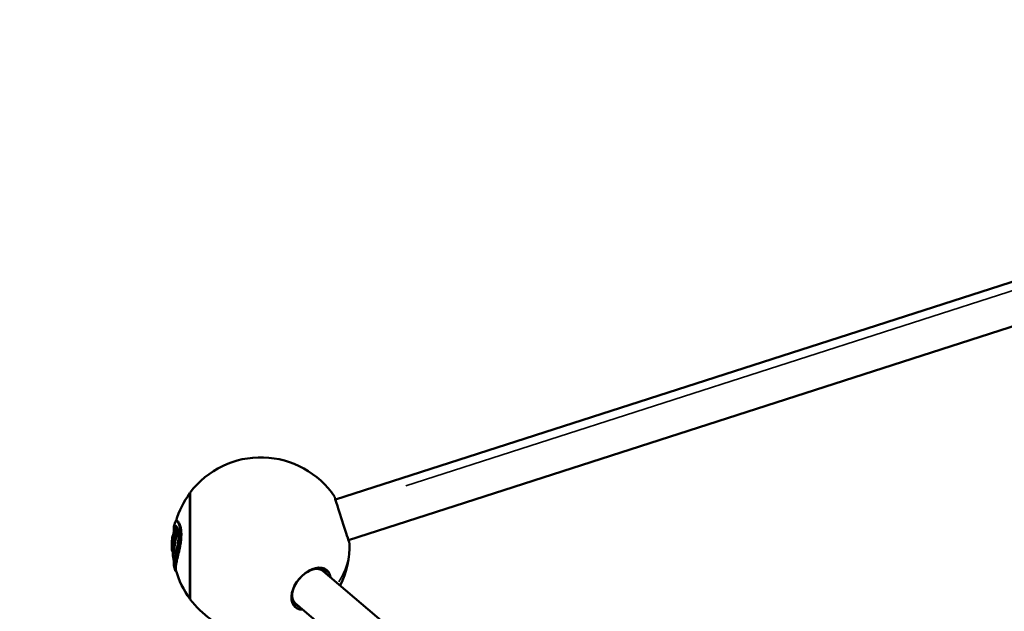
# Model space of a CAD drawing. Units: millimetres. Extents: x 13780 to 50369, y 28193 to 35852.
# Drawn here: x 29128 to 30517, y 31995 to 32830 of the extents above; entities that cross this region are included whole.
import ezdxf

# ---------------------------------------------------------------- set-up
doc = ezdxf.new("R2010")
doc.units = ezdxf.units.MM
doc.layers.add('MD_Visible', color=7, linetype='Continuous', lineweight=50)
doc.layers.add('MD_Visible Narrow', color=7, linetype='Continuous', lineweight=35)
doc.styles.get("Standard").update_dxf_attribs({"font": 'arial.ttf'})
doc.dimstyles.new('asd', dxfattribs={"dimtxt": 300, "dimasz": 200, "dimexe": 1.25, "dimexo": 0.625, "dimgap": 80, "dimtad": 1, "dimdec": 0, "dimlfac": 0.1, "dimrnd": 5, "dimtxsty": 'Standard', "dimcen": 0, "dimse1": 1, "dimse2": 1, "dimclre": 6, "dimadec": 0, "dimazin": 0, "dimtfac": 1, "dimtdec": 0, "dimtix": 1, "dimtmove": 2, "dimatfit": 3, "dimfxl": 1, "dimarcsym": 0})

# ---------------------------------------------------------------- blocks, each defined once
blk = doc.blocks.new('*D16')
at = {"color": 0, "lineweight": -2, "transparency": 16777216}
blk.add_line((28225.8, 34275.1), (28225.8, 29412.2), dxfattribs=at)
at = {"color": 0, "transparency": 16777216}
for points in [[(28192.4, 34275.1), (28259.1, 34275.1), (28225.8, 34475.1)], [(28192.4, 29412.2), (28259.1, 29412.2), (28225.8, 29212.2)]]:
    blk.add_solid(points, dxfattribs=at)
at = {"layer": 'Defpoints', "color": 0, "transparency": 16777216}
for p in [(32725.6, 34475.1), (28225.8, 29212.2), (28525.8, 29212.2)]:
    blk.add_point(p, dxfattribs=at)
at = {"color": 0, "transparency": 16777216, "insert": (27992.6, 31843.7), "char_height": 300, "attachment_point": 5, "rotation": 90}
blk.add_mtext('525', dxfattribs=at)
blk = doc.blocks.new('*D17')
at = {"color": 0, "lineweight": -2, "transparency": 16777216}
blk.add_line((28725.8, 34775), (38589.4, 34775), dxfattribs=at)
at = {"color": 0, "transparency": 16777216}
for points in [[(28725.8, 34808.3), (28725.8, 34741.6), (28525.8, 34775)], [(38589.4, 34808.3), (38589.4, 34741.6), (38789.4, 34775)]]:
    blk.add_solid(points, dxfattribs=at)
at = {"layer": 'Defpoints', "color": 0, "transparency": 16777216}
for p in [(38789.4, 34775), (38789.4, 29404.9), (28525.8, 29220.2)]:
    blk.add_point(p, dxfattribs=at)
at = {"color": 0, "transparency": 16777216, "insert": (33657.6, 35008.1), "char_height": 300, "attachment_point": 5}
blk.add_mtext('1025', dxfattribs=at)

msp = doc.modelspace()

# ---------------------------------------------------------------- linework, layer by layer
at = {"layer": 'MD_Visible', "extrusion": (0, 1, 0)}
for p, q in [((31490.5, 32769.7), (29573.5, 32152.5)), ((31508.9, 32712.6), (29591.9, 32095.4)), ((29368.7, 32162.6), (29368.7, 32011.6)), ((29368.3, 32161.6), (29368.7, 32161.6)), ((29368.3, 32012.7), (29368.3, 32161.6)), ((29348.8, 32122.4), (29349.9, 32122.4)), ((29348.7, 32112.7), (29349.8, 32112.7)), ((29343.1, 32097.5), (29343.2, 32097.5)), ((29344, 32101.7), (29344.6, 32101.7)), ((29345.9, 32099.4), (29346.9, 32099.4)), ((29342.8, 32083.2), (29343.8, 32083.2)), ((29343, 32084), (29343.9, 32084)), ((29343.1, 32080.3), (29343.9, 32080.3)), ((29343.6, 32078.8), (29344, 32078.8)), ((29345, 32088.3), (29345.6, 32088.3)), ((29345, 32076.3), (29346, 32076.3)), ((30429.7, 31307.6), (29556.2, 32051.7)), ((29368.3, 32012.7), (29368.7, 32012.7)), ((30390.8, 31262), (29517.3, 32006))]:
    msp.add_line(p, q, dxfattribs=at)
at = {"layer": 'MD_Visible', "extrusion": (2.22045e-16, 0, -1)}
for centre, radius, start, end in [((-29468.3, 32087.1), 125, 37.1569, 146.1818), ((-29468.7, 32087.1), 125, 16.4023, 36.5641), ((-29468.7, 32087.1), 126, 12.4839, 15.5062), ((-29468.7, 32087.1), 125, 6.6818, 12.5854), ((-29468.7, 32087.1), 126, 358.2377, 4.6507), ((-29468.7, 32087.1), 125, 349.5945, 358.2234), ((-29468.3, 32087.1), 125, 178.1238, 206.5378), ((-29468.7, 32087.1), 126, 344.2892, 347.3182), ((-29468.7, 32087.1), 125, 323.4359, 344.1602), ((-29468.3, 32087.1), 125, 304.3651, 322.8431)]:
    msp.add_arc(centre, radius, start, end, dxfattribs=at)
for centre, major_axis, ratio, start_param, end_param in [((29582.7, 32123.9), (-10.5, 32.7), 0.000003, 0.000009, 0.922138), ((29582.7, 32123.9), (-10.5, 32.7), 0.000003, 0.922138, 3.141583), ((29537.8, 32027.9), (20.4, 24), 0.633194, 2.831748, 6.59303), ((29536.7, 32028.9), (19.5, 22.8), 0.633194, -0.680482, 0), ((29536.7, 32028.9), (19.5, 22.8), 0.633194, 3.141593, 3.822074)]:
    msp.add_ellipse(centre, major_axis=major_axis, ratio=ratio, start_param=start_param, end_param=end_param, dxfattribs=at)
at = {"layer": 'MD_Visible'}
for centre, major_axis, start_param, end_param in [((29539.1, 32026.8), (22.3, 26.2), -0.511017, 3.652609), ((29536.7, 32028.9), (20.4, 24), -0.309845, -0.036567), ((29536.7, 32028.9), (20.4, 24), 3.178159, 3.451437)]:
    msp.add_ellipse(centre, major_axis=major_axis, ratio=0.633194, start_param=start_param, end_param=end_param, dxfattribs=at)
for points, knots in [([(29347.3, 32120.8), (29347.4, 32121.2), (29347.6, 32121.6), (29348.1, 32122.3), (29348.6, 32122.5), (29350.2, 32122.1), (29351.5, 32120.8), (29353.2, 32116.8), (29353.9, 32114.8), (29354.6, 32110.8), (29354.8, 32109.1), (29355, 32106.6), (29355, 32105.9), (29355.1, 32104.6), (29355.1, 32104), (29355.1, 32103.4)], [-5.480593, -5.480593, -5.480593, -5.480593, -4.954394, -4.954394, -3.96222, -3.96222, -2.126937, -2.126937, -1.066024, -1.066024, -0.411652, -0.411652, -0.193823, -0.193823, 0, 0, 0, 0]), ([(29356.2, 32103.4), (29356.2, 32104.2), (29356.2, 32105), (29356.1, 32106.6), (29356.1, 32107.5), (29355.8, 32110.5), (29355.5, 32112.4), (29354.5, 32116.4), (29353.8, 32118.1), (29352.1, 32121.2), (29351, 32122.3), (29350, 32122.4), (29349.9, 32122.4), (29349.9, 32122.4)], [0, 0, 0, 0, 0.247838, 0.247838, 0.547156, 0.547156, 1.319598, 1.319598, 2.436241, 2.436241, 4.086805, 4.086805, 4.22467, 4.22467, 4.22467, 4.22467]), ([(29343.1, 32097.3), (29343.1, 32097.4), (29343.1, 32097.4), (29343.1, 32097.5), (29343.1, 32097.5), (29343.1, 32097.4), (29343.1, 32097.2), (29343.1, 32096.9), (29343.1, 32096.6), (29343.1, 32096), (29343, 32095.6), (29343, 32095.2), (29343, 32095), (29343, 32094.9), (29343, 32094.9), (29343, 32094.9), (29343, 32094.9), (29343, 32094.9), (29343, 32094.9), (29343, 32094.9), (29343, 32094.9), (29343, 32094.9), (29343, 32094.9), (29343, 32095), (29343, 32095.1), (29343, 32095.3), (29343.1, 32095.5), (29343.1, 32096.1), (29343.1, 32096.4), (29343.2, 32097.1), (29343.2, 32097.3), (29343.4, 32098.8), (29343.5, 32099.7), (29343.7, 32100.8), (29343.8, 32100.9), (29343.9, 32101.4), (29343.9, 32101.6), (29344.1, 32101.7), (29344.1, 32101.6), (29344.2, 32101.5), (29344.2, 32101.3), (29344.2, 32101.1), (29344.2, 32101), (29344.2, 32100.8), (29344.2, 32100.7), (29344.2, 32100.5), (29344.2, 32100.3), (29344.2, 32100), (29344.2, 32099.8), (29344.2, 32099.6), (29344.2, 32099.5), (29344.2, 32099.5), (29344.2, 32099.4), (29344.2, 32099.4), (29344.2, 32099.4), (29344.2, 32099.4), (29344.2, 32099.4), (29344.2, 32099.4), (29344.2, 32099.4), (29344.2, 32099.4), (29344.2, 32099.4), (29344.2, 32099.5), (29344.2, 32099.6), (29344.3, 32099.8), (29344.3, 32100), (29344.4, 32100.4), (29344.4, 32100.6), (29344.5, 32101.5), (29344.6, 32101.8), (29345.3, 32105.1), (29345.9, 32107.7), (29347.3, 32111.2), (29347.7, 32111.9), (29348.4, 32112.7), (29348.6, 32112.7), (29349, 32112.7), (29349.2, 32112.5), (29349.4, 32111.8), (29349.6, 32111.4), (29349.6, 32110.5), (29349.6, 32110.3), (29349.7, 32110), (29349.7, 32109.8), (29349.7, 32109.5), (29349.7, 32109.3), (29349.6, 32108.8), (29349.6, 32108.6), (29349.6, 32107.9), (29349.6, 32107.5), (29349.5, 32106.2), (29349.4, 32105.3), (29349.1, 32102.9), (29348.9, 32101.2), (29348.2, 32096.4), (29347.7, 32093.7), (29347.1, 32089.3), (29346.8, 32087.2), (29346.1, 32081.8), (29345.9, 32080), (29345.4, 32077.3), (29345.3, 32076.8), (29345.1, 32076.3), (29345, 32076.3), (29344.9, 32076.3), (29344.8, 32076.4), (29344.6, 32076.7), (29344.5, 32076.9), (29344.3, 32077.8), (29344.2, 32078.4), (29344, 32079.9), (29344, 32081), (29343.9, 32082.4), (29343.9, 32082.9), (29343.9, 32083.8), (29343.9, 32084.2), (29343.9, 32085.1), (29343.9, 32085.6), (29343.9, 32086.9), (29343.9, 32087.7), (29344, 32089.5), (29344.1, 32090.5), (29344.3, 32092.6), (29344.6, 32094.7), (29345.1, 32097.3), (29345.3, 32098.2), (29345.5, 32098.9), (29345.6, 32099), (29345.7, 32099.3), (29345.8, 32099.3), (29345.9, 32099.4), (29346, 32099.3), (29346.1, 32099.1), (29346.1, 32098.9), (29346.2, 32098.6), (29346.2, 32098.4), (29346.2, 32098.1), (29346.3, 32098), (29346.3, 32097.8), (29346.3, 32097.8), (29346.3, 32097.6), (29346.3, 32097.5), (29346.2, 32097.3), (29346.2, 32097.1), (29346.2, 32096.6), (29346.2, 32096.2), (29346.1, 32095), (29346, 32094.3), (29345.8, 32092.8), (29345.7, 32092.3), (29345.5, 32090.7), (29345.4, 32089.9), (29345.2, 32089.1), (29345.2, 32088.7), (29345.1, 32088.4), (29345, 32088.4), (29345, 32088.3), (29344.9, 32088.4), (29344.9, 32088.4)], [-6.985461, -6.985461, -6.985461, -6.985461, -6.974117, -6.974117, -6.963202, -6.963202, -6.946021, -6.946021, -6.917666, -6.917666, -6.876888, -6.876888, -6.86129, -6.86129, -6.853857, -6.853857, -6.850619, -6.850619, -6.848139, -6.848139, -6.8452, -6.8452, -6.840312, -6.840312, -6.829879, -6.829879, -6.802715, -6.802715, -6.761744, -6.761744, -6.71248, -6.71248, -6.661632, -6.661632, -6.649541, -6.649541, -6.626403, -6.626403, -6.600593, -6.600593, -6.568284, -6.568284, -6.554015, -6.554015, -6.541979, -6.541979, -6.523039, -6.523039, -6.505845, -6.505845, -6.499712, -6.499712, -6.494803, -6.494803, -6.491778, -6.491778, -6.489156, -6.489156, -6.485707, -6.485707, -6.480165, -6.480165, -6.468792, -6.468792, -6.439172, -6.439172, -6.414064, -6.414064, -6.358881, -6.358881, -6.261355, -6.261355, -6.2032, -6.2032, -6.13479, -6.13479, -6.038897, -6.038897, -5.963027, -5.963027, -5.940806, -5.940806, -5.924993, -5.924993, -5.908578, -5.908578, -5.883232, -5.883232, -5.847195, -5.847195, -5.7743, -5.7743, -5.655714, -5.655714, -5.495287, -5.495287, -5.343853, -5.343853, -5.085582, -5.085582, -4.807999, -4.807999, -4.474415, -4.474415, -4.131895, -4.131895, -3.936076, -3.936076, -3.724665, -3.724665, -3.378729, -3.378729, -3.182913, -3.182913, -3.019158, -3.019158, -2.826603, -2.826603, -2.505796, -2.505796, -2.080308, -2.080308, -1.6027, -1.6027, -1.436468, -1.436468, -1.399722, -1.399722, -1.317581, -1.317581, -1.198773, -1.198773, -1.039798, -1.039798, -0.912508, -0.912508, -0.863722, -0.863722, -0.829593, -0.829593, -0.788912, -0.788912, -0.708854, -0.708854, -0.548771, -0.548771, -0.403771, -0.403771, -0.315685, -0.315685, -0.140384, -0.140384, -0.082962, -0.082962, -0.05552, -0.05552, 0, 0, 0, 0]), ([(29344.9, 32088.4), (29344.8, 32087.7), (29344.8, 32087.2), (29344.7, 32085.9), (29344.7, 32085.3), (29344.7, 32084.4), (29344.7, 32083.9), (29344.6, 32083.2), (29344.6, 32082.9), (29344.7, 32082.3), (29344.7, 32082), (29344.7, 32081.5), (29344.7, 32081.3), (29344.7, 32081), (29344.7, 32080.9), (29344.7, 32080.9), (29344.7, 32080.8), (29344.7, 32080.8), (29344.7, 32080.8), (29344.7, 32080.8), (29344.7, 32080.8), (29344.7, 32080.8), (29344.7, 32080.8), (29344.8, 32080.8), (29344.8, 32080.8), (29344.8, 32081), (29344.8, 32081.2), (29344.9, 32081.4), (29344.9, 32081.5), (29344.9, 32081.9), (29344.9, 32082.2), (29345, 32082.9), (29345.1, 32083.9), (29345.5, 32087.4), (29345.7, 32089.5), (29345.9, 32091.1), (29345.9, 32091.2), (29346, 32091.5), (29346, 32091.8), (29346.3, 32094.2), (29346.5, 32096), (29346.9, 32098.7), (29347.1, 32100.1), (29347.4, 32102.6), (29347.4, 32103.4), (29347.5, 32104.2), (29347.5, 32104.5), (29347.5, 32105), (29347.5, 32105.1), (29347.5, 32105.3), (29347.5, 32105.4), (29347.5, 32105.7), (29347.5, 32105.8), (29347.5, 32106.1), (29347.4, 32106.3), (29347.3, 32106.5), (29347.3, 32106.6), (29347.2, 32106.6), (29347.1, 32106.6), (29346.9, 32106.4), (29346.8, 32106.2), (29346.4, 32105.5), (29346.2, 32104.9), (29345.3, 32102.4), (29344.8, 32100), (29344.3, 32097.2), (29344.3, 32096.9), (29344.1, 32095.9), (29344.1, 32095.8), (29344.1, 32095.6), (29344.1, 32095.5), (29344, 32095.2), (29344, 32095), (29344, 32094.4), (29344, 32094.1), (29343.9, 32093.4), (29343.9, 32092.6), (29343.7, 32091.3), (29343.7, 32090.7), (29343.6, 32089.7), (29343.6, 32089.1), (29343.4, 32087.6), (29343.4, 32086.5), (29343.2, 32085.2), (29343.2, 32084.7), (29343.1, 32084.2), (29343.1, 32084.1), (29343, 32084), (29343, 32084), (29343, 32084)], [-5.5404314, -5.5404314, -5.5404314, -5.5404314, -5.5289788, -5.5289788, -5.5200034, -5.5200034, -5.5126145, -5.5126145, -5.5074264, -5.5074264, -5.5027175, -5.5027175, -5.4984794, -5.4984794, -5.4970799, -5.4970799, -5.4964313, -5.4964313, -5.4960141, -5.4960141, -5.4955434, -5.4955434, -5.4947599, -5.4947599, -5.4927475, -5.4927475, -5.4877327, -5.4877327, -5.4850821, -5.4850821, -5.4776836, -5.4776836, -5.4670242, -5.4670242, -5.4525107, -5.4525107, -5.452023, -5.452023, -5.4492683, -5.4492683, -5.4294169, -5.4294169, -5.4086078, -5.4086078, -5.3914953, -5.3914953, -5.385018, -5.385018, -5.3824206, -5.3824206, -5.3802631, -5.3802631, -5.3776452, -5.3776452, -5.37286, -5.37286, -5.3684242, -5.3684242, -5.3612584, -5.3612584, -5.346319, -5.346319, -5.323961, -5.323961, -5.2717247, -5.2717247, -5.1822946, -5.1822946, -5.1526832, -5.1526832, -5.1304356, -5.1304356, -5.0927954, -5.0927954, -5.045174, -5.045174, -5.0168463, -5.0168463, -4.9990388, -4.9990388, -4.979052, -4.979052, -4.9416488, -4.9416488, -4.9273119, -4.9273119, -4.9212827, -4.9212827, -4.9200367, -4.9200367, -4.9200367, -4.9200367]), ([(29345.7, 32109.4), (29345.7, 32109.6), (29345.7, 32109.8), (29345.6, 32110.8), (29345.5, 32111.5), (29345.5, 32112.7), (29345.5, 32113.3), (29345.7, 32114.4), (29345.8, 32114.9), (29346.3, 32115.8), (29346.6, 32116), (29347.8, 32116.2), (29348.8, 32115.4), (29350.3, 32112.8), (29350.9, 32111.4), (29351.7, 32108.4), (29351.9, 32107.1), (29352.1, 32104.8), (29352.2, 32104.2), (29352.3, 32102.8), (29352.3, 32102.2), (29352.3, 32101.5)], [-5.327474, -5.327474, -5.327474, -5.327474, -5.218349, -5.218349, -4.795518, -4.795518, -4.383467, -4.383467, -3.831925, -3.831925, -3.202005, -3.202005, -1.922614, -1.922614, -1.022761, -1.022761, -0.44746, -0.44746, -0.208895, -0.208895, 0, 0, 0, 0]), ([(29346.5, 32105.6), (29346.8, 32107.1), (29347.3, 32108.5), (29348.3, 32111.2), (29348.8, 32111.8), (29349.1, 32112.3), (29349.2, 32112.3), (29349.2, 32112.4)], [-3.10981909, -3.10981909, -3.10981909, -3.10981909, -3.07619817, -3.07619817, -3.04306871, -3.04306871, -3.03812798, -3.03812798, -3.03812798, -3.03812798]), ([(29346.7, 32114.4), (29346.8, 32114.7), (29346.9, 32114.9), (29347.2, 32115.6), (29347.4, 32115.8), (29347.7, 32116)], [-4.1686901, -4.1686901, -4.1686901, -4.1686901, -3.8634166, -3.8634166, -3.3322675, -3.3322675, -3.3322675, -3.3322675]), ([(29343.5, 32093.9), (29343.4, 32093.1), (29343.3, 32092.4), (29343.2, 32091.5), (29343.2, 32091.1), (29343.1, 32090.6), (29343.1, 32090.5), (29343.1, 32090.2), (29343.1, 32090), (29343.1, 32089.9), (29343.1, 32089.8), (29343, 32089.2), (29343, 32088.6), (29343, 32088.3), (29343, 32088), (29343, 32087.8), (29343, 32087.7), (29343, 32087.6), (29343, 32087.6), (29343, 32087.5), (29343, 32087.5), (29343, 32087.5), (29343, 32087.5), (29343.1, 32087.5), (29343.1, 32087.5), (29343.1, 32087.5)], [-0.1738556, -0.1738556, -0.1738556, -0.1738556, -0.1544611, -0.1544611, -0.138586, -0.138586, -0.1293044, -0.1293044, -0.1224248, -0.1224248, -0.1198727, -0.1198727, -0.0916234, -0.0916234, -0.0689071, -0.0689071, -0.0532752, -0.0532752, -0.0379215, -0.0379215, -0.0259458, -0.0259458, -0.0144215, -0.0144215, 0, 0, 0, 0]), ([(29343.1, 32087.5), (29343.1, 32087.5), (29343.1, 32087.5), (29343.1, 32087.6), (29343.1, 32087.6), (29343.1, 32087.7), (29343.1, 32087.8), (29343.1, 32088), (29343.1, 32088.2), (29343.2, 32088.5), (29343.2, 32088.6), (29343.2, 32089), (29343.2, 32089.2), (29343.2, 32089.6), (29343.3, 32089.8), (29343.3, 32090.1), (29343.3, 32090.1), (29343.3, 32090.3), (29343.3, 32090.4), (29343.3, 32090.8), (29343.4, 32091.5), (29343.5, 32092.8), (29343.5, 32093.4), (29343.5, 32093.9)], [-1.210645, -1.210645, -1.210645, -1.210645, -1.178398, -1.178398, -1.145524, -1.145524, -1.075443, -1.075443, -0.930152, -0.930152, -0.817338, -0.817338, -0.65876, -0.65876, -0.511322, -0.511322, -0.457601, -0.457601, -0.401675, -0.401675, -0.17223, -0.17223, 0, 0, 0, 0]), ([(29344.1, 32096.3), (29344.1, 32096.5), (29344.2, 32096.6), (29344.2, 32097.3), (29344.3, 32097.7), (29344.4, 32098.5), (29344.4, 32098.9), (29344.5, 32099.4)], [-3.4627735, -3.4627735, -3.4627735, -3.4627735, -3.4463929, -3.4463929, -3.4036892, -3.4036892, -3.3625321, -3.3625321, -3.3625321, -3.3625321]), ([(29345, 32088.4), (29345, 32088.6), (29345, 32088.7), (29345.2, 32091.2), (29345.4, 32093), (29345.8, 32095.6), (29346, 32096.7), (29346.2, 32097.7), (29346.2, 32097.8), (29346.3, 32097.8)], [-1.941182, -1.941182, -1.941182, -1.941182, -1.9251111, -1.9251111, -1.7114133, -1.7114133, -1.4537467, -1.4537467, -1.435916, -1.435916, -1.435916, -1.435916]), ([(29345.1, 32101.7), (29345.1, 32101.7), (29345.1, 32101.7), (29345.1, 32101.6), (29345.1, 32101.6), (29345.2, 32101.5)], [-3.2679908, -3.2679908, -3.2679908, -3.2679908, -3.26070275, -3.26070275, -3.249964, -3.249964, -3.249964, -3.249964]), ([(29352.3, 32101.5), (29352.3, 32101), (29352.3, 32100.5), (29352.2, 32099.3), (29352.2, 32098.8), (29352.1, 32096.5), (29351.9, 32094.9), (29351.3, 32090.6), (29350.8, 32087.9), (29349.5, 32081.9), (29348.7, 32078.8), (29347.1, 32072.1), (29346.4, 32069), (29345.8, 32065.3), (29345.7, 32064.2), (29345.6, 32062.6), (29345.6, 32061.9), (29345.6, 32060.7), (29345.7, 32060.2), (29345.8, 32059.6), (29345.8, 32059.5), (29345.8, 32059.5)], [-9.566522, -9.566522, -9.566522, -9.566522, -9.402275, -9.402275, -9.22534, -9.22534, -8.73112, -8.73112, -7.892484, -7.892484, -6.915451, -6.915451, -5.70579, -5.70579, -5.165914, -5.165914, -4.745178, -4.745178, -4.304425, -4.304425, -4.234545, -4.234545, -4.234545, -4.234545]), ([(29347.5, 32105.6), (29347.3, 32105.1), (29347.1, 32104.6), (29346.3, 32102.4), (29345.9, 32100.4), (29345.7, 32099.2)], [-2.6497956931, -2.6497956931, -2.6497956931, -2.6497956931, -2.6497504783, -2.6497504783, -2.6496278501, -2.6496278501, -2.6496278501, -2.6496278501]), ([(29347, 32099.3), (29347, 32099.3), (29347.1, 32099.2), (29347.1, 32099), (29347.2, 32098.9), (29347.2, 32098.5), (29347.3, 32098.3), (29347.3, 32098), (29347.3, 32098), (29347.3, 32097.8), (29347.3, 32097.7), (29347.3, 32097.6), (29347.3, 32097.5), (29347.3, 32097.3), (29347.3, 32097.1), (29347.2, 32096.6), (29347.2, 32096.1), (29347, 32094.7), (29346.9, 32094), (29346.7, 32092.6), (29346.7, 32092.1), (29346.5, 32090.6), (29346.4, 32089.9), (29346.2, 32088.9), (29346.2, 32088.6), (29346.1, 32088.4), (29346, 32088.4), (29346, 32088.3), (29346, 32088.3), (29346, 32088.3)], [-1.092123, -1.092123, -1.092123, -1.092123, -1.013294, -1.013294, -0.87762, -0.87762, -0.785641, -0.785641, -0.747132, -0.747132, -0.718627, -0.718627, -0.683607, -0.683607, -0.609847, -0.609847, -0.486757, -0.486757, -0.359933, -0.359933, -0.277626, -0.277626, -0.137178, -0.137178, -0.08148, -0.08148, -0.052825, -0.052825, -0.042627, -0.042627, -0.042627, -0.042627]), ([(29355.1, 32103.4), (29355.1, 32102.6), (29355.1, 32101.8), (29355, 32100), (29355, 32099), (29354.7, 32095.4), (29354.4, 32092.8), (29353.4, 32086.7), (29352.7, 32083.4), (29351, 32075.6), (29349.8, 32071), (29348.4, 32064.9), (29348, 32063), (29347.5, 32060), (29347.3, 32058.7), (29347.1, 32056.8), (29347.1, 32056), (29347.1, 32054.7), (29347.2, 32054.1), (29347.4, 32052.7), (29347.7, 32052.1), (29348.4, 32051.4), (29348.6, 32051.3), (29349, 32051.3)], [-14.73732, -14.73732, -14.73732, -14.73732, -14.43534, -14.43534, -14.07088, -14.07088, -13.123261, -13.123261, -11.775832, -11.775832, -9.64043, -9.64043, -8.561234, -8.561234, -7.633998, -7.633998, -6.988123, -6.988123, -6.304503, -6.304503, -5.160917, -5.160917, -4.454011, -4.454011, -4.454011, -4.454011]), ([(29348.5, 32053), (29348.4, 32053.3), (29348.3, 32053.7), (29348.2, 32054.7), (29348.2, 32055.3), (29348.2, 32056.7), (29348.2, 32057.5), (29348.5, 32059.9), (29348.8, 32061.6), (29349.7, 32066), (29350.3, 32068.8), (29351.9, 32075.1), (29352.7, 32078.5), (29354.2, 32085.3), (29354.9, 32088.6), (29355.7, 32094.2), (29355.9, 32096.4), (29356.1, 32099.4), (29356.1, 32100.3), (29356.2, 32101.9), (29356.2, 32102.7), (29356.2, 32103.4)], [5.632966, 5.632966, 5.632966, 5.632966, 6.045538, 6.045538, 6.581763, 6.581763, 7.150801, 7.150801, 8.112315, 8.112315, 9.340746, 9.340746, 10.482603, 10.482603, 11.389217, 11.389217, 11.938789, 11.938789, 12.165944, 12.165944, 12.359551, 12.359551, 12.359551, 12.359551]), ([(29342.8, 32083.2), (29342.8, 32083.2), (29342.8, 32083.2), (29342.8, 32082.7), (29342.9, 32082.2), (29342.9, 32081.4), (29342.9, 32081), (29343, 32080.6), (29343, 32080.6), (29343, 32080.4), (29343, 32080.3), (29343.1, 32080.3)], [-3.8542394, -3.8542394, -3.8542394, -3.8542394, -3.8329184, -3.8329184, -3.5572696, -3.5572696, -3.408249, -3.408249, -3.3625657, -3.3625657, -3.2639626, -3.2639626, -3.2639626, -3.2639626]), ([(29343.4, 32080.3), (29343.4, 32080.1), (29343.4, 32079.9), (29343.5, 32079.3), (29343.5, 32079.2), (29343.5, 32079), (29343.6, 32078.9), (29343.6, 32078.8), (29343.6, 32078.8), (29343.6, 32078.8)], [-2.5457868, -2.5457868, -2.5457868, -2.5457868, -2.4830154, -2.4830154, -2.3741662, -2.3741662, -2.2623911, -2.2623911, -2.2027882, -2.2027882, -2.2027882, -2.2027882]), ([(29343.8, 32084), (29343.8, 32083.9), (29343.8, 32083.8), (29343.8, 32083.5), (29343.8, 32083.3), (29343.8, 32083.3), (29343.8, 32083.2), (29343.8, 32083.2)], [-2.56872063, -2.56872063, -2.56872063, -2.56872063, -2.56565519, -2.56565519, -2.55850811, -2.55850811, -2.5569382, -2.5569382, -2.5569382, -2.5569382]), ([(29345.4, 32077.4), (29345.4, 32077.5), (29345.4, 32077.5), (29345.3, 32078), (29345.2, 32078.6), (29345.1, 32079.9), (29345, 32080.3), (29345, 32080.8)], [-2.334418, -2.334418, -2.334418, -2.334418, -2.3198747, -2.3198747, -2.2178702, -2.2178702, -2.173679, -2.173679, -2.173679, -2.173679])]:
    msp.add_open_spline(points, degree=3, knots=knots, dxfattribs=at)
msp.add_open_spline([(29342.8, 32083.2), (29342.8, 32083.2), (29342.8, 32083.2), (29342.8, 32083.2)], degree=3, dxfattribs=at)
at = {"layer": 'MD_Visible Narrow', "extrusion": (0, 1, 0)}
for p, q in [((29673, 32172.1), (31398.3, 32727.6)), ((29355.1, 32103.4), (29356.1, 32103.4))]:
    msp.add_line(p, q, dxfattribs=at)
at = {"layer": 'MD_Visible Narrow', "extrusion": (2.22045e-16, 0, -1)}
msp.add_ellipse((29468.3, 32087.1), major_axis=(-125, 0), ratio=0.857812, start_param=3.167495, end_param=3.633732, dxfattribs=at)

# ---------------------------------------------------------------- dimensions: what is measured, and where the dimension line sits
dim = msp.add_linear_dim(base=(38789.4, 34775), p1=(28525.8, 29220.2), p2=(38789.4, 29404.9), dimstyle='asd')
dim.commit()
dim.dimension.update_dxf_attribs({"geometry": '*D17', "text_midpoint": (33657.6, 35008.1)})
dim = msp.add_linear_dim(base=(28225.8, 29212.2), p1=(32725.6, 34475.1), p2=(28525.8, 29212.2), angle=90, dimstyle='asd')
dim.commit()
dim.dimension.update_dxf_attribs({"geometry": '*D16', "text_midpoint": (27992.6, 31843.7)})

doc.saveas('drawing.dxf')
